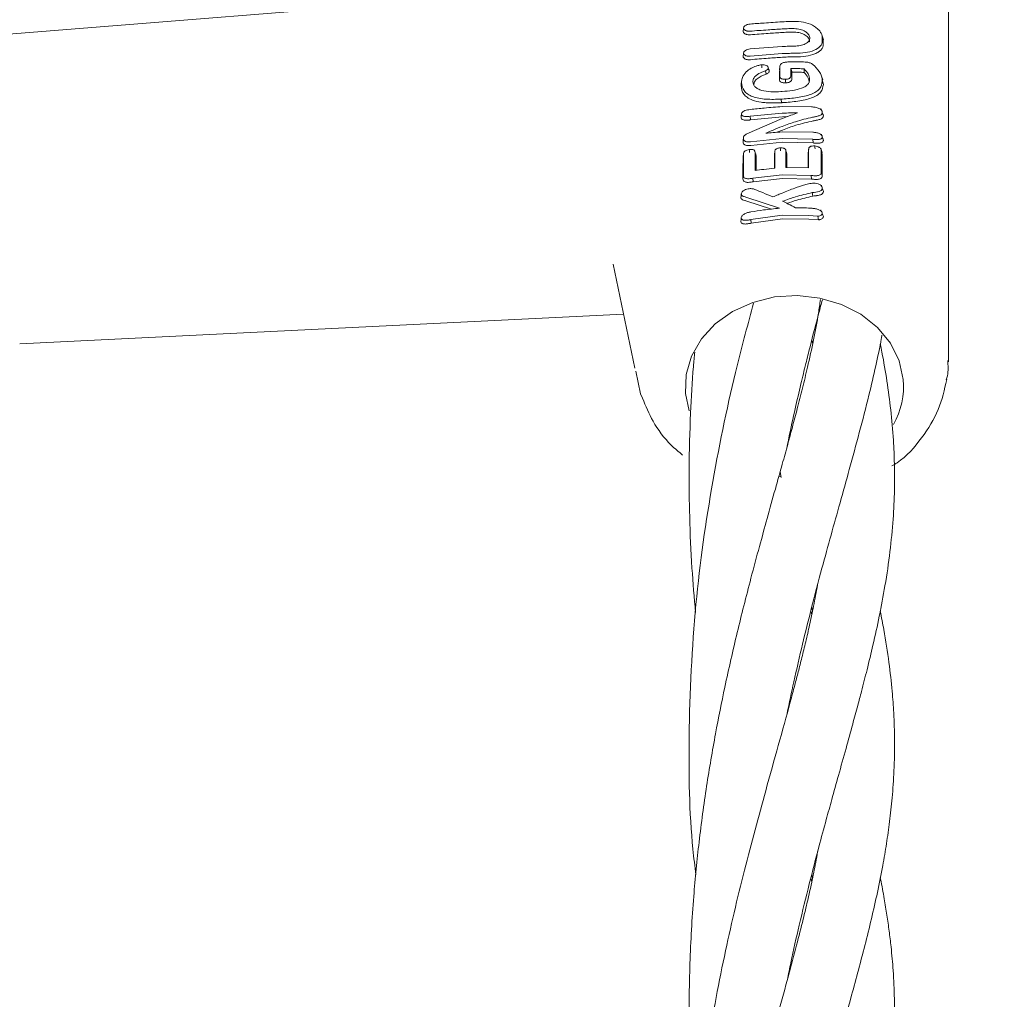
# Model space of a CAD drawing. Units: millimetres. Extents: x 915 to 12521, y 132 to 7553.
# Drawn here: x 5647 to 5723, y 4625 to 4701 of the extents above; entities that cross this region are included whole.
import ezdxf

# ---------------------------------------------------------------- set-up
doc = ezdxf.new("R2010")
doc.units = ezdxf.units.MM
doc.header["$PDSIZE"] = -1
doc.dimstyles.new('ISO-25', dxfattribs={"dimtxt": 100, "dimasz": 100, "dimexe": 1.25, "dimexo": 0.625, "dimgap": 20, "dimtad": 1, "dimdec": 0, "dimtxsty": 'Standard', "dimblk": 'OBLIQUE', "dimcen": 2.5, "dimadec": 0, "dimazin": 0, "dimtfac": 1, "dimtdec": 0, "dimtmove": 0, "dimatfit": 3, "dimfxl": 1, "dimarcsym": 0})

# ---------------------------------------------------------------- blocks, each defined once
blk = doc.blocks.new('_Oblique')
at = {"color": 0, "linetype": 'ByBlock', "lineweight": -2}
blk.add_line((-0.5, -0.5), (0.5, 0.5), dxfattribs=at)
blk = doc.blocks.new('*D9')
at = {"color": 0, "lineweight": -2, "transparency": 16777216}
for p, q in [((4171.33, 5375.731), (12471.999, 5375.731)), ((12470.749, 3329.731), (12470.749, 5375.731)), ((4171.33, 3329.731), (12471.999, 3329.731))]:
    blk.add_line(p, q, dxfattribs=at)
at = {"layer": 'Defpoints', "color": 0, "transparency": 16777216}
for p in [(4170.705, 5375.731), (12470.749, 5375.731), (4170.705, 3329.731)]:
    blk.add_point(p, dxfattribs=at)
at = {"color": 0, "lineweight": -2, "transparency": 16777216, "xscale": 100, "yscale": 100, "zscale": 100}
for p, rotation in [((12470.749, 5375.731), 90), ((12470.749, 3329.731), 270)]:
    blk.add_blockref('_Oblique', p, dxfattribs=dict(at, rotation=rotation))
at = {"color": 0, "transparency": 16777216, "insert": (12400.749, 4352.731), "char_height": 100, "attachment_point": 5, "rotation": 90}
blk.add_mtext('2046', dxfattribs=at)

msp = doc.modelspace()

# ---------------------------------------------------------------- linework, layer by layer
at = {"color": 7, "linetype": 'Continuous', "lineweight": 18}
for p, q in [((5718.863, 4691.965), (5718.863, 4709.362)), ((5695.096, 4704.062), (5644.977, 4700.036)), ((5702.912, 4700.587), (5702.877, 4700.288)), ((5709.12, 4699.661), (5709.002, 4700.037)), ((5709.115, 4699.578), (5709.08, 4699.775)), ((5705.91, 4699.127), (5703.412, 4698.944)), ((5702.909, 4698.637), (5702.872, 4698.323)), ((5703.412, 4698.382), (5705.91, 4698.576)), ((5704.781, 4697.582), (5704.78, 4697.586)), ((5705.729, 4697.574), (5705.698, 4697.312)), ((5706.598, 4697.421), (5706.66, 4697.196)), ((5707.624, 4697.392), (5707.617, 4697.113)), ((5705.725, 4696.804), (5705.699, 4696.577)), ((5706.66, 4697.196), (5706.675, 4697.142)), ((5709.072, 4696.525), (5708.955, 4696.9)), ((5702.717, 4696.07), (5702.752, 4696.241)), ((5702.766, 4696.554), (5702.729, 4696.236)), ((5705.699, 4696.577), (5705.696, 4696.551)), ((5709.122, 4696.173), (5709.03, 4696.539)), ((5705.87, 4694.754), (5705.846, 4695.032)), ((5705.911, 4694.447), (5708.193, 4694.434)), ((5708.965, 4694.18), (5708.925, 4694.315)), ((5703.429, 4693.694), (5705.911, 4693.935)), ((5703.429, 4693.694), (5703.451, 4693.415)), ((5703.451, 4693.415), (5705.933, 4693.657)), ((5705.933, 4693.657), (5706.308, 4693.671)), ((5703.167, 4692.328), (5705.911, 4693.521)), ((5702.909, 4692.133), (5702.865, 4691.758)), ((5705.933, 4692.625), (5705.505, 4692.452)), ((5705.911, 4692.481), (5708.293, 4692.46)), ((5703.454, 4691.708), (5705.911, 4691.969)), ((5703.477, 4691.428), (5705.933, 4691.69)), ((5705.911, 4691.969), (5708.29, 4691.903)), ((5705.933, 4691.69), (5708.314, 4691.618)), ((5708.29, 4691.903), (5708.314, 4691.618)), ((5718.863, 4674.567), (5718.863, 4691.965)), ((5702.894, 4690.745), (5702.864, 4690.485)), ((5702.903, 4690.831), (5702.867, 4690.523)), ((5703.774, 4691), (5703.772, 4691.008)), ((5703.847, 4690.766), (5703.787, 4690.959)), ((5705.334, 4690.943), (5705.304, 4690.69)), ((5705.338, 4690.982), (5705.308, 4690.726)), ((5706.178, 4691.1), (5706.171, 4691.121)), ((5706.203, 4691), (5706.279, 4690.754)), ((5707.978, 4691.173), (5707.939, 4690.841)), ((5709.038, 4690.753), (5708.956, 4691.019)), ((5706.203, 4689.704), (5707.974, 4689.691)), ((5702.891, 4689.099), (5702.86, 4688.836)), ((5703.634, 4688.872), (5705.911, 4689.138)), ((5705.911, 4689.138), (5708.163, 4689.087)), ((5708.163, 4689.087), (5708.187, 4688.803)), ((5709.038, 4689.089), (5708.956, 4689.356)), ((5703.634, 4688.872), (5703.657, 4688.591)), ((5703.657, 4688.591), (5705.933, 4688.859)), ((5705.933, 4688.859), (5708.187, 4688.803)), ((5708.997, 4688.239), (5708.967, 4688.335)), ((5703.093, 4687.399), (5705.706, 4686.529)), ((5708.26, 4687.753), (5708.31, 4687.469)), ((5703.082, 4687.116), (5705.076, 4686.464)), ((5703.478, 4685.652), (5705.91, 4685.992)), ((5705.91, 4685.992), (5707.971, 4685.962)), ((5708.7, 4685.915), (5707.971, 4685.962)), ((5708.956, 4686.295), (5708.92, 4686.419)), ((5703.501, 4685.37), (5703.478, 4685.652)), ((5703.501, 4685.37), (5705.933, 4685.713)), ((5705.933, 4685.713), (5707.995, 4685.679)), ((5708.747, 4685.628), (5707.995, 4685.679)), ((5694.436, 4674.086), (5692.741, 4682.187)), ((5646.534, 4675.972), (5693.556, 4678.293)), ((5708.217, 4676.254), (5708.264, 4676.011)), ((5694.511, 4673.835), (5694.875, 4672.073)), ((5694.879, 4672.066), (5695.035, 4671.729)), ((5698.678, 4670.738), (5698.389, 4672.099)), ((5705.833, 4665.567), (5705.752, 4665.991)), ((5705.842, 4665.612), (5705.666, 4665.631)), ((5708.218, 4655.459), (5708.281, 4655.154)), ((5708.218, 4654.862), (5708.142, 4655.161)), ((5708.211, 4634.618), (5708.274, 4634.318)), ((5708.22, 4634.05), (5708.142, 4634.354))]:
    msp.add_line(p, q, dxfattribs=at)
at = {"color": 7, "linetype": 'Continuous', "lineweight": 18, "flags": 128}
for points in [[(5709.033, 4699.563), (5709.033, 4699.721), (5709.033, 4699.845)], [(5709.116, 4699.295), (5709.116, 4699.454), (5709.115, 4699.578)], [(5704.308, 4697.701), (5704.32, 4697.591), (5704.332, 4697.481)], [(5704.829, 4697.474), (5704.867, 4697.351), (5704.905, 4697.228)], [(5705.725, 4696.804), (5705.725, 4697.194), (5705.725, 4697.5)], [(5706.598, 4696.922), (5706.598, 4697.201), (5706.598, 4697.421)], [(5704.607, 4697.246), (5704.633, 4697.11), (5704.659, 4696.975)], [(5705.696, 4696.551), (5705.696, 4696.941), (5705.696, 4697.247)], [(5706.675, 4696.672), (5706.675, 4696.935), (5706.675, 4697.142)], [(5702.747, 4696.326), (5702.73, 4696.183), (5702.717, 4696.07)], [(5703.635, 4696.385), (5703.677, 4696.248), (5703.71, 4696.141)], [(5706.165, 4696.575), (5706.177, 4696.436), (5706.188, 4696.297)], [(5709.04, 4696.441), (5709.086, 4696.291), (5709.122, 4696.173)], [(5702.742, 4693.867), (5702.727, 4693.737), (5702.712, 4693.608)], [(5702.896, 4691.934), (5702.896, 4691.982), (5702.897, 4692.02)], [(5709.1, 4691.909), (5709.039, 4692.105), (5708.978, 4692.302)], [(5702.866, 4691.674), (5702.866, 4691.723), (5702.866, 4691.761)], [(5705.765, 4691.237), (5705.776, 4691.127), (5705.788, 4691.017)], [(5708.449, 4691.383), (5708.461, 4691.27), (5708.473, 4691.158)], [(5703.353, 4691.107), (5703.365, 4690.997), (5703.376, 4690.886)], [(5703.802, 4690.885), (5703.804, 4690.097), (5703.805, 4689.477)], [(5703.802, 4690.885), (5703.844, 4690.749), (5703.877, 4690.643)], [(5703.877, 4690.643), (5703.879, 4689.87), (5703.88, 4689.486)], [(5705.304, 4689.644), (5705.304, 4690.132), (5705.304, 4690.69)], [(5705.334, 4689.647), (5705.334, 4690.373), (5705.334, 4690.943)], [(5706.246, 4690.878), (5706.209, 4691), (5706.197, 4691.038)], [(5706.203, 4691), (5706.203, 4690.275), (5706.203, 4689.704)], [(5706.279, 4690.754), (5706.279, 4690.044), (5706.279, 4689.704)], [(5707.974, 4691.128), (5707.958, 4690.989), (5707.945, 4690.88)], [(5707.945, 4689.691), (5707.945, 4690.26), (5707.945, 4690.88)], [(5707.974, 4689.691), (5707.974, 4690.496), (5707.974, 4691.128)], [(5709.023, 4690.847), (5708.968, 4691.024), (5708.913, 4691.201)], [(5708.956, 4691.019), (5708.956, 4690.088), (5708.956, 4689.356)], [(5709.038, 4690.753), (5709.038, 4689.821), (5709.038, 4689.089)], [(5702.728, 4687.641), (5702.713, 4687.508), (5702.697, 4687.376)], [(5709.039, 4688.105), (5709.08, 4687.972), (5709.122, 4687.838)], [(5708.7, 4685.915), (5708.726, 4685.759), (5708.747, 4685.628)], [(5702.723, 4685.781), (5702.708, 4685.646), (5702.692, 4685.512)], [(5698.389, 4672.099), (5698.437, 4673.58), (5698.853, 4675.021), (5699.62, 4676.358), (5700.703, 4677.532), (5702.055, 4678.494), (5703.618, 4679.199), (5705.322, 4679.619), (5707.094, 4679.734), (5708.855, 4679.539), (5710.53, 4679.043), (5712.044, 4678.268), (5713.332, 4677.247), (5714.337, 4676.025), (5715.015, 4674.655), (5715.338, 4673.198)]]:
    msp.add_lwpolyline(points, dxfattribs=at)
at = {"color": 7, "linetype": 'Continuous', "lineweight": 18}
msp.add_arc((5709.257, 4672.664), 6.104, 330.73112, 5.01701, dxfattribs=at)
for points, knots in [([(5703.411, 4700.327), (5703.374, 4700.325), (5703.3, 4700.322), (5703.197, 4700.335), (5703.107, 4700.358), (5703.011, 4700.401), (5702.931, 4700.471), (5702.901, 4700.565), (5702.925, 4700.648), (5702.979, 4700.719), (5703.051, 4700.777), (5703.141, 4700.823), (5703.259, 4700.865), (5703.352, 4700.877), (5703.411, 4700.884)], [0, 0, 0, 0, 0.071695, 0.14084, 0.207426, 0.271445, 0.391213, 0.500754, 0.600513, 0.669386, 0.750763, 0.822965, 0.888641, 1, 1, 1, 1]), ([(5705.91, 4701.054), (5705.443, 4701.023), (5704.61, 4700.969), (5703.777, 4700.91), (5703.411, 4700.884)], [0, 0, 0, 0, 0.559966, 1, 1, 1, 1]), ([(5703.411, 4700.327), (5703.877, 4700.362), (5704.71, 4700.425), (5705.543, 4700.479), (5705.91, 4700.503)], [0, 0, 0, 0, 0.560049, 1, 1, 1, 1]), ([(5705.91, 4701.054), (5706.112, 4701.065), (5706.472, 4701.085), (5706.833, 4701.087), (5706.992, 4701.088)], [0, 0, 0, 0, 0.559983, 1, 1, 1, 1]), ([(5705.91, 4700.503), (5706.085, 4700.512), (5706.397, 4700.529), (5706.709, 4700.529), (5706.847, 4700.529)], [0, 0, 0, 0, 0.559983, 1, 1, 1, 1]), ([(5706.847, 4700.529), (5707.009, 4700.516), (5707.332, 4700.49), (5707.679, 4700.333), (5707.885, 4700.176), (5708.026, 4700.007), (5708.095, 4699.789), (5708.024, 4699.585), (5707.88, 4699.437), (5707.676, 4699.309), (5707.332, 4699.189), (5707.009, 4699.17), (5706.847, 4699.16)], [0, 0, 0, 0, 0.126133, 0.251432, 0.321182, 0.385863, 0.500057, 0.618141, 0.681873, 0.748726, 0.873908, 1, 1, 1, 1]), ([(5709.033, 4699.845), (5709.025, 4699.917), (5709.01, 4700.065), (5708.888, 4700.286), (5708.695, 4700.504), (5708.353, 4700.764), (5707.78, 4701.026), (5707.255, 4701.067), (5706.992, 4701.088)], [0, 0, 0, 0, 0.121979, 0.250567, 0.367404, 0.501233, 0.750896, 1, 1, 1, 1]), ([(5703.434, 4700.048), (5703.393, 4700.046), (5703.311, 4700.043), (5703.197, 4700.057), (5703.097, 4700.083), (5702.99, 4700.13), (5702.907, 4700.207), (5702.871, 4700.286), (5702.884, 4700.328), (5702.886, 4700.335)], [0, 0, 0, 0, 0.1381369, 0.2712522, 0.399327, 0.522344, 0.7521168, 0.9617422, 1, 1, 1, 1]), ([(5703.434, 4700.048), (5703.901, 4700.083), (5704.733, 4700.146), (5705.566, 4700.2), (5705.933, 4700.224)], [0, 0, 0, 0, 0.560047, 1, 1, 1, 1]), ([(5705.933, 4700.224), (5706.108, 4700.233), (5706.42, 4700.25), (5706.733, 4700.25), (5706.87, 4700.25)], [0, 0, 0, 0, 0.559985, 1, 1, 1, 1]), ([(5706.87, 4700.25), (5707.025, 4700.237), (5707.333, 4700.211), (5707.661, 4700.065), (5707.858, 4699.915), (5707.992, 4699.755), (5708.065, 4699.608), (5708.031, 4699.519), (5708.025, 4699.506)], [0, 0, 0, 0, 0.241149, 0.481466, 0.610034, 0.732789, 0.96083, 1, 1, 1, 1]), ([(5703.412, 4698.382), (5703.372, 4698.38), (5703.293, 4698.376), (5703.183, 4698.389), (5703.091, 4698.414), (5702.998, 4698.458), (5702.925, 4698.526), (5702.898, 4698.621), (5702.925, 4698.707), (5702.985, 4698.779), (5703.071, 4698.847), (5703.215, 4698.915), (5703.347, 4698.934), (5703.412, 4698.944)], [0, 0, 0, 0, 0.077285, 0.150462, 0.219504, 0.28439, 0.401122, 0.501218, 0.614668, 0.680394, 0.751934, 0.876081, 1, 1, 1, 1]), ([(5705.91, 4699.127), (5706.085, 4699.136), (5706.397, 4699.154), (5706.709, 4699.158), (5706.847, 4699.16)], [0, 0, 0, 0, 0.55998, 1, 1, 1, 1]), ([(5709.033, 4699.563), (5709.025, 4699.491), (5709.009, 4699.342), (5708.837, 4699.079), (5708.436, 4698.817), (5707.731, 4698.628), (5707.185, 4698.61), (5706.912, 4698.601)], [0, 0, 0, 0, 0.122104, 0.250857, 0.500569, 0.750543, 1, 1, 1, 1]), ([(5709.116, 4699.295), (5709.107, 4699.221), (5709.091, 4699.068), (5708.959, 4698.87), (5708.751, 4698.694), (5708.385, 4698.507), (5707.773, 4698.346), (5707.214, 4698.329), (5706.935, 4698.321)], [0, 0, 0, 0, 0.122438, 0.251981, 0.368647, 0.503108, 0.752185, 1, 1, 1, 1]), ([(5703.436, 4698.103), (5703.389, 4698.101), (5703.303, 4698.096), (5703.167, 4698.113), (5703.054, 4698.147), (5702.968, 4698.197), (5702.902, 4698.263), (5702.864, 4698.329), (5702.882, 4698.377), (5702.885, 4698.384)], [0, 0, 0, 0, 0.152849, 0.283679, 0.4782, 0.601414, 0.723312, 0.961901, 1, 1, 1, 1]), ([(5703.436, 4698.103), (5703.901, 4698.144), (5704.733, 4698.218), (5705.566, 4698.273), (5705.933, 4698.297)], [0, 0, 0, 0, 0.560089, 1, 1, 1, 1]), ([(5705.91, 4698.576), (5706.097, 4698.585), (5706.431, 4698.603), (5706.765, 4698.601), (5706.912, 4698.601)], [0, 0, 0, 0, 0.559978, 1, 1, 1, 1]), ([(5705.933, 4698.297), (5706.12, 4698.307), (5706.453, 4698.324), (5706.788, 4698.322), (5706.935, 4698.321)], [0, 0, 0, 0, 0.55998, 1, 1, 1, 1]), ([(5702.747, 4696.326), (5702.76, 4696.461), (5702.788, 4696.741), (5703.056, 4697.132), (5703.451, 4697.426), (5703.825, 4697.592), (5704.107, 4697.677), (5704.257, 4697.695), (5704.308, 4697.701)], [0, 0, 0, 0, 0.240211, 0.499666, 0.696265, 0.846834, 0.947602, 1, 1, 1, 1]), ([(5704.308, 4697.701), (5704.377, 4697.703), (5704.51, 4697.708), (5704.678, 4697.659), (5704.806, 4697.582), (5704.821, 4697.51), (5704.829, 4697.474)], [0, 0, 0, 0, 0.2573995, 0.5052919, 0.7528469, 1, 1, 1, 1]), ([(5704.607, 4697.246), (5704.667, 4697.278), (5704.756, 4697.326), (5704.819, 4697.41), (5704.825, 4697.453), (5704.829, 4697.474)], [0, 0, 0, 0, 0.5035969, 0.7477823, 1, 1, 1, 1]), ([(5705.725, 4697.5), (5705.729, 4697.56), (5705.734, 4697.649), (5705.796, 4697.769), (5705.873, 4697.814), (5705.91, 4697.836)], [0, 0, 0, 0, 0.511778, 0.756511, 1, 1, 1, 1]), ([(5706.423, 4697.932), (5706.332, 4697.927), (5706.194, 4697.92), (5706.019, 4697.883), (5705.946, 4697.851), (5705.91, 4697.836)], [0, 0, 0, 0, 0.508083, 0.765913, 1, 1, 1, 1]), ([(5706.423, 4697.932), (5706.64, 4697.937), (5707.028, 4697.946), (5707.416, 4697.934), (5707.587, 4697.929)], [0, 0, 0, 0, 0.559984, 1, 1, 1, 1]), ([(5706.598, 4697.421), (5706.79, 4697.421), (5707.132, 4697.421), (5707.474, 4697.401), (5707.624, 4697.392)], [0, 0, 0, 0, 0.559987, 1, 1, 1, 1]), ([(5708.439, 4697.616), (5708.389, 4697.661), (5708.29, 4697.749), (5708.091, 4697.863), (5707.84, 4697.916), (5707.671, 4697.925), (5707.587, 4697.929)], [0, 0, 0, 0, 0.2594, 0.505165, 0.752325, 1, 1, 1, 1]), ([(5707.624, 4697.392), (5707.744, 4697.26), (5707.985, 4696.995), (5708.029, 4696.709), (5708.051, 4696.566)], [0, 0, 0, 0, 0.498819, 1, 1, 1, 1]), ([(5709.04, 4696.441), (5709.014, 4696.64), (5708.964, 4697.041), (5708.614, 4697.424), (5708.439, 4697.616)], [0, 0, 0, 0, 0.499404, 1, 1, 1, 1]), ([(5704.607, 4697.246), (5704.518, 4697.209), (5704.263, 4697.102), (5703.89, 4696.918), (5703.655, 4696.64), (5703.642, 4696.469), (5703.635, 4696.385)], [0, 0, 0, 0, 0.174007, 0.497273, 0.753063, 1, 1, 1, 1]), ([(5704.659, 4696.975), (5704.401, 4696.871), (5704.015, 4696.715), (5703.73, 4696.39), (5703.717, 4696.224), (5703.71, 4696.141)], [0, 0, 0, 0, 0.498797, 0.746757, 1, 1, 1, 1]), ([(5704.659, 4696.975), (5704.726, 4697.011), (5704.826, 4697.065), (5704.894, 4697.158), (5704.901, 4697.205), (5704.905, 4697.228)], [0, 0, 0, 0, 0.508234, 0.754947, 1, 1, 1, 1]), ([(5704.846, 4697.352), (5704.851, 4697.349), (5704.878, 4697.332), (5704.897, 4697.288), (5704.902, 4697.248), (5704.905, 4697.228)], [0, 0, 0, 0, 0.0996555, 0.5472333, 1, 1, 1, 1]), ([(5705.725, 4696.804), (5705.727, 4696.783), (5705.73, 4696.741), (5705.763, 4696.683), (5705.823, 4696.635), (5705.881, 4696.613), (5705.911, 4696.602)], [0, 0, 0, 0, 0.262722, 0.504801, 0.750786, 1, 1, 1, 1]), ([(5706.165, 4696.575), (5706.121, 4696.575), (5706.03, 4696.573), (5705.951, 4696.592), (5705.911, 4696.602)], [0, 0, 0, 0, 0.489342, 1, 1, 1, 1]), ([(5706.598, 4696.922), (5706.595, 4696.878), (5706.589, 4696.799), (5706.542, 4696.704), (5706.469, 4696.642), (5706.378, 4696.601), (5706.267, 4696.582), (5706.195, 4696.577), (5706.166, 4696.576)], [0, 0, 0, 0, 0.28125, 0.503574, 0.607355, 0.74445, 0.897026, 1, 1, 1, 1]), ([(5706.675, 4696.672), (5706.672, 4696.63), (5706.666, 4696.545), (5706.615, 4696.439), (5706.523, 4696.367), (5706.424, 4696.327), (5706.309, 4696.304), (5706.229, 4696.299), (5706.188, 4696.297)], [0, 0, 0, 0, 0.247678, 0.491681, 0.619371, 0.743166, 0.870877, 1, 1, 1, 1]), ([(5706.675, 4697.142), (5706.851, 4697.141), (5707.165, 4697.14), (5707.479, 4697.121), (5707.617, 4697.113)], [0, 0, 0, 0, 0.5599903, 1, 1, 1, 1]), ([(5707.617, 4697.113), (5707.731, 4696.985), (5707.96, 4696.729), (5708.001, 4696.454), (5708.022, 4696.317)], [0, 0, 0, 0, 0.5008861, 1, 1, 1, 1]), ([(5702.717, 4696.07), (5702.75, 4695.846), (5702.798, 4695.519), (5703.174, 4695.159), (5703.617, 4694.926), (5704.158, 4694.799), (5704.918, 4694.72), (5705.464, 4694.739), (5705.87, 4694.754)], [0, 0, 0, 0, 0.24811, 0.36321, 0.499477, 0.662972, 0.750308, 1, 1, 1, 1]), ([(5702.747, 4696.326), (5702.779, 4696.107), (5702.828, 4695.775), (5703.204, 4695.424), (5703.598, 4695.222), (5704.094, 4695.09), (5704.838, 4694.996), (5705.446, 4695.018), (5705.846, 4695.032)], [0, 0, 0, 0, 0.2477517, 0.3743776, 0.4978021, 0.6187447, 0.7485494, 1, 1, 1, 1]), ([(5705.816, 4695.621), (5705.555, 4695.611), (5705.035, 4695.591), (5704.413, 4695.672), (5704.013, 4695.821), (5703.791, 4695.978), (5703.655, 4696.169), (5703.642, 4696.313), (5703.635, 4696.385)], [0, 0, 0, 0, 0.250414, 0.501088, 0.627645, 0.750756, 0.874734, 1, 1, 1, 1]), ([(5705.696, 4696.551), (5705.698, 4696.526), (5705.702, 4696.478), (5705.745, 4696.411), (5705.821, 4696.354), (5705.895, 4696.33), (5705.933, 4696.319)], [0, 0, 0, 0, 0.249429, 0.495151, 0.7456, 1, 1, 1, 1]), ([(5705.911, 4695.628), (5706.174, 4695.65), (5706.699, 4695.693), (5707.276, 4695.816), (5707.672, 4695.981), (5707.896, 4696.139), (5708.032, 4696.355), (5708.044, 4696.493), (5708.051, 4696.566)], [0, 0, 0, 0, 0.2553642, 0.5075537, 0.587781, 0.7550974, 0.8719352, 1, 1, 1, 1]), ([(5709.04, 4696.441), (5709.003, 4696.231), (5708.949, 4695.916), (5708.557, 4695.591), (5708.155, 4695.395), (5707.656, 4695.252), (5706.913, 4695.116), (5706.312, 4695.069), (5705.911, 4695.037)], [0, 0, 0, 0, 0.2452717, 0.3689573, 0.49376, 0.6195982, 0.7461532, 1, 1, 1, 1]), ([(5706.188, 4696.297), (5706.143, 4696.296), (5706.054, 4696.294), (5705.973, 4696.31), (5705.933, 4696.319)], [0, 0, 0, 0, 0.504773, 1, 1, 1, 1]), ([(5709.122, 4696.173), (5709.085, 4695.959), (5709.028, 4695.637), (5708.624, 4695.31), (5708.213, 4695.114), (5707.704, 4694.972), (5706.95, 4694.838), (5706.34, 4694.79), (5705.933, 4694.758)], [0, 0, 0, 0, 0.246292, 0.370553, 0.495819, 0.621043, 0.747381, 1, 1, 1, 1]), ([(5705.816, 4695.621), (5705.833, 4695.622), (5705.865, 4695.624), (5705.897, 4695.627), (5705.911, 4695.628)], [0, 0, 0, 0, 0.556453, 1, 1, 1, 1]), ([(5705.911, 4694.447), (5705.446, 4694.415), (5704.616, 4694.357), (5703.791, 4694.267), (5703.428, 4694.227)], [0, 0, 0, 0, 0.559835, 1, 1, 1, 1]), ([(5705.911, 4695.037), (5705.899, 4695.036), (5705.877, 4695.035), (5705.856, 4695.033), (5705.846, 4695.032)], [0, 0, 0, 0, 0.561812, 1, 1, 1, 1]), ([(5705.933, 4694.758), (5705.921, 4694.758), (5705.9, 4694.756), (5705.879, 4694.755), (5705.87, 4694.754)], [0, 0, 0, 0, 0.561906, 1, 1, 1, 1]), ([(5709.04, 4694.003), (5709.037, 4694.031), (5709.033, 4694.086), (5708.983, 4694.171), (5708.895, 4694.25), (5708.734, 4694.336), (5708.49, 4694.405), (5708.292, 4694.424), (5708.193, 4694.434)], [0, 0, 0, 0, 0.1241491, 0.2475606, 0.370492, 0.4975546, 0.7470958, 1, 1, 1, 1]), ([(5702.712, 4693.608), (5702.715, 4693.584), (5702.72, 4693.535), (5702.771, 4693.476), (5702.852, 4693.43), (5702.931, 4693.408), (5703.047, 4693.391), (5703.183, 4693.387), (5703.329, 4693.401), (5703.413, 4693.41), (5703.441, 4693.413), (5703.451, 4693.415)], [0, 0, 0, 0, 0.127202, 0.254397, 0.369045, 0.507027, 0.537835, 0.753685, 0.916552, 0.970116, 1, 1, 1, 1]), ([(5702.742, 4693.867), (5702.748, 4693.901), (5702.758, 4693.97), (5702.864, 4694.069), (5703.084, 4694.177), (5703.286, 4694.207), (5703.428, 4694.227)], [0, 0, 0, 0, 0.1885182, 0.3727374, 0.5584046, 1, 1, 1, 1]), ([(5702.742, 4693.866), (5702.745, 4693.844), (5702.75, 4693.801), (5702.796, 4693.746), (5702.87, 4693.705), (5702.998, 4693.673), (5703.191, 4693.667), (5703.348, 4693.685), (5703.429, 4693.694)], [0, 0, 0, 0, 0.125966, 0.24864, 0.368527, 0.495531, 0.742805, 1, 1, 1, 1]), ([(5705.911, 4693.935), (5706.134, 4693.946), (5706.534, 4693.966), (5706.934, 4693.958), (5707.11, 4693.955)], [0, 0, 0, 0, 0.559963, 1, 1, 1, 1]), ([(5705.911, 4693.521), (5706.135, 4693.608), (5706.536, 4693.764), (5706.934, 4693.897), (5707.11, 4693.955)], [0, 0, 0, 0, 0.5599837, 1, 1, 1, 1]), ([(5708.275, 4693.622), (5707.831, 4693.517), (5707.037, 4693.33), (5706.255, 4693.038), (5705.911, 4692.909)], [0, 0, 0, 0, 0.560023, 1, 1, 1, 1]), ([(5709.04, 4694.003), (5709.03, 4693.947), (5709.016, 4693.866), (5708.902, 4693.786), (5708.756, 4693.726), (5708.591, 4693.686), (5708.416, 4693.652), (5708.33, 4693.633), (5708.275, 4693.622)], [0, 0, 0, 0, 0.251164, 0.360962, 0.505102, 0.755628, 0.845429, 1, 1, 1, 1]), ([(5709.123, 4693.736), (5709.112, 4693.676), (5709.096, 4693.588), (5708.974, 4693.504), (5708.822, 4693.442), (5708.669, 4693.406), (5708.534, 4693.38), (5708.446, 4693.363), (5708.373, 4693.348), (5708.328, 4693.338)], [0, 0, 0, 0, 0.255447, 0.3758677, 0.5136002, 0.7622074, 0.8013823, 0.8789353, 1, 1, 1, 1]), ([(5709.122, 4693.736), (5709.119, 4693.765), (5709.113, 4693.825), (5709.079, 4693.894), (5709.042, 4693.928), (5709.037, 4693.933)], [0, 0, 0, 0, 0.453518, 0.916338, 1, 1, 1, 1]), ([(5709.04, 4694.003), (5709.054, 4693.959), (5709.081, 4693.87), (5709.109, 4693.78), (5709.122, 4693.736)], [0, 0, 0, 0, 0.5, 1, 1, 1, 1]), ([(5705.911, 4692.909), (5705.673, 4692.814), (5705.25, 4692.644), (5704.829, 4692.461), (5704.643, 4692.38)], [0, 0, 0, 0, 0.560203, 1, 1, 1, 1]), ([(5708.328, 4693.338), (5707.878, 4693.235), (5707.074, 4693.051), (5706.282, 4692.755), (5705.933, 4692.625)], [0, 0, 0, 0, 0.559965, 1, 1, 1, 1]), ([(5702.897, 4692.02), (5702.9, 4692.047), (5702.907, 4692.103), (5702.963, 4692.184), (5703.048, 4692.264), (5703.125, 4692.305), (5703.167, 4692.328)], [0, 0, 0, 0, 0.244352, 0.505386, 0.728301, 1, 1, 1, 1]), ([(5705.911, 4692.481), (5705.674, 4692.465), (5705.251, 4692.437), (5704.829, 4692.397), (5704.643, 4692.38)], [0, 0, 0, 0, 0.559838, 1, 1, 1, 1]), ([(5709.04, 4692.088), (5709.037, 4692.065), (5709.032, 4692.019), (5708.98, 4691.963), (5708.898, 4691.92), (5708.759, 4691.884), (5708.625, 4691.88), (5708.499, 4691.884), (5708.414, 4691.89), (5708.333, 4691.898), (5708.29, 4691.903)], [0, 0, 0, 0, 0.123649, 0.248531, 0.363411, 0.498235, 0.747813, 0.762769, 0.872265, 1, 1, 1, 1]), ([(5709.04, 4692.089), (5709.037, 4692.113), (5709.031, 4692.161), (5708.977, 4692.233), (5708.894, 4692.299), (5708.755, 4692.372), (5708.548, 4692.434), (5708.378, 4692.451), (5708.293, 4692.46)], [0, 0, 0, 0, 0.124441, 0.249459, 0.37136, 0.499438, 0.748527, 1, 1, 1, 1]), ([(5709.04, 4692.088), (5709.054, 4692.044), (5709.081, 4691.955), (5709.109, 4691.866), (5709.122, 4691.821)], [0, 0, 0, 0, 0.499999, 1, 1, 1, 1]), ([(5702.866, 4691.674), (5702.875, 4691.631), (5702.888, 4691.565), (5702.968, 4691.497), (5703.073, 4691.443), (5703.245, 4691.406), (5703.4, 4691.421), (5703.477, 4691.428)], [0, 0, 0, 0, 0.245946, 0.376107, 0.510581, 0.757684, 1, 1, 1, 1]), ([(5702.896, 4691.934), (5702.904, 4691.895), (5702.916, 4691.835), (5702.988, 4691.773), (5703.069, 4691.73), (5703.176, 4691.704), (5703.309, 4691.693), (5703.402, 4691.703), (5703.454, 4691.708)], [0, 0, 0, 0, 0.242342, 0.372427, 0.507986, 0.679632, 0.821517, 1, 1, 1, 1]), ([(5705.334, 4690.943), (5705.337, 4690.98), (5705.342, 4691.033), (5705.387, 4691.1), (5705.443, 4691.149), (5705.523, 4691.189), (5705.635, 4691.224), (5705.716, 4691.232), (5705.765, 4691.237)], [0, 0, 0, 0, 0.268901, 0.388731, 0.503838, 0.665715, 0.801692, 1, 1, 1, 1]), ([(5705.911, 4691.236), (5705.888, 4691.237), (5705.84, 4691.24), (5705.791, 4691.238), (5705.765, 4691.237)], [0, 0, 0, 0, 0.476126, 1, 1, 1, 1]), ([(5706.203, 4691), (5706.201, 4691.028), (5706.197, 4691.082), (5706.156, 4691.146), (5706.099, 4691.185), (5706.026, 4691.218), (5705.957, 4691.229), (5705.911, 4691.236)], [0, 0, 0, 0, 0.258773, 0.502919, 0.624195, 0.747454, 1, 1, 1, 1]), ([(5708.449, 4691.383), (5708.379, 4691.385), (5708.274, 4691.39), (5708.154, 4691.361), (5708.081, 4691.329), (5708.027, 4691.286), (5707.981, 4691.22), (5707.977, 4691.165), (5707.974, 4691.128)], [0, 0, 0, 0, 0.2589628, 0.3858579, 0.5102498, 0.6309417, 0.7538787, 1, 1, 1, 1]), ([(5709.123, 4691.821), (5709.12, 4691.796), (5709.114, 4691.745), (5709.056, 4691.682), (5708.965, 4691.635), (5708.812, 4691.597), (5708.587, 4691.59), (5708.405, 4691.609), (5708.314, 4691.618)], [0, 0, 0, 0, 0.123558, 0.252281, 0.379216, 0.506144, 0.755498, 1, 1, 1, 1]), ([(5708.956, 4691.019), (5708.952, 4691.059), (5708.946, 4691.118), (5708.894, 4691.198), (5708.835, 4691.254), (5708.756, 4691.303), (5708.629, 4691.357), (5708.521, 4691.372), (5708.449, 4691.383)], [0, 0, 0, 0, 0.246792, 0.374427, 0.493876, 0.618786, 0.746129, 1, 1, 1, 1]), ([(5702.86, 4688.836), (5702.861, 4689.144), (5702.862, 4689.694), (5702.863, 4690.243), (5702.864, 4690.485)], [0, 0, 0, 0, 0.56, 1, 1, 1, 1]), ([(5702.891, 4689.099), (5702.891, 4689.407), (5702.892, 4689.956), (5702.894, 4690.504), (5702.894, 4690.745)], [0, 0, 0, 0, 0.56, 1, 1, 1, 1]), ([(5702.894, 4690.745), (5702.897, 4690.783), (5702.901, 4690.84), (5702.947, 4690.918), (5702.998, 4690.97), (5703.071, 4691.02), (5703.184, 4691.075), (5703.287, 4691.095), (5703.353, 4691.107)], [0, 0, 0, 0, 0.2536673, 0.3734654, 0.503072, 0.6079333, 0.7497453, 1, 1, 1, 1]), ([(5703.353, 4691.107), (5703.425, 4691.113), (5703.528, 4691.123), (5703.638, 4691.1), (5703.702, 4691.075), (5703.751, 4691.039), (5703.794, 4690.976), (5703.799, 4690.922), (5703.802, 4690.885)], [0, 0, 0, 0, 0.278346, 0.395641, 0.499385, 0.619972, 0.745462, 1, 1, 1, 1]), ([(5703.842, 4690.771), (5703.846, 4690.767), (5703.875, 4690.729), (5703.876, 4690.683), (5703.877, 4690.643)], [0, 0, 0, 0, 0.1187684, 1, 1, 1, 1]), ([(5706.279, 4690.754), (5706.279, 4690.787), (5706.279, 4690.831), (5706.248, 4690.869), (5706.24, 4690.878)], [0, 0, 0, 0, 0.765509, 1, 1, 1, 1]), ([(5702.891, 4689.099), (5702.896, 4689.046), (5702.904, 4688.965), (5702.986, 4688.882), (5703.083, 4688.843), (5703.209, 4688.828), (5703.393, 4688.834), (5703.539, 4688.857), (5703.634, 4688.872)], [0, 0, 0, 0, 0.250908, 0.375106, 0.498896, 0.614225, 0.747651, 1, 1, 1, 1]), ([(5705.334, 4689.647), (5705.048, 4689.621), (5704.536, 4689.574), (5704.029, 4689.507), (5703.805, 4689.477)], [0, 0, 0, 0, 0.559899, 1, 1, 1, 1]), ([(5708.956, 4689.356), (5708.95, 4689.302), (5708.941, 4689.221), (5708.854, 4689.134), (5708.748, 4689.086), (5708.625, 4689.069), (5708.529, 4689.065), (5708.382, 4689.066), (5708.263, 4689.077), (5708.163, 4689.087)], [0, 0, 0, 0, 0.244658, 0.36698, 0.495947, 0.622905, 0.703971, 0.749545, 1, 1, 1, 1]), ([(5709.038, 4689.089), (5709.032, 4689.031), (5709.021, 4688.943), (5708.923, 4688.849), (5708.808, 4688.802), (5708.662, 4688.78), (5708.455, 4688.777), (5708.292, 4688.793), (5708.187, 4688.803)], [0, 0, 0, 0, 0.243538, 0.37663, 0.501299, 0.620752, 0.756045, 1, 1, 1, 1]), ([(5702.86, 4688.836), (5702.866, 4688.779), (5702.875, 4688.693), (5702.966, 4688.604), (5703.065, 4688.563), (5703.2, 4688.545), (5703.394, 4688.549), (5703.558, 4688.575), (5703.657, 4688.591)], [0, 0, 0, 0, 0.250014, 0.373681, 0.504942, 0.59676, 0.755297, 1, 1, 1, 1]), ([(5705.91, 4687.719), (5706.24, 4687.851), (5706.828, 4688.086), (5707.412, 4688.272), (5707.669, 4688.354)], [0, 0, 0, 0, 0.559984, 1, 1, 1, 1]), ([(5708.495, 4688.48), (5708.344, 4688.478), (5708.047, 4688.473), (5707.794, 4688.393), (5707.669, 4688.354)], [0, 0, 0, 0, 0.504744, 1, 1, 1, 1]), ([(5709.039, 4688.106), (5709.034, 4688.146), (5709.026, 4688.207), (5708.962, 4688.289), (5708.871, 4688.364), (5708.716, 4688.445), (5708.569, 4688.468), (5708.495, 4688.48)], [0, 0, 0, 0, 0.24679, 0.370336, 0.495762, 0.745601, 1, 1, 1, 1]), ([(5702.728, 4687.641), (5702.735, 4687.684), (5702.745, 4687.747), (5702.812, 4687.835), (5702.904, 4687.914), (5703.056, 4688.003), (5703.197, 4688.035), (5703.268, 4688.051)], [0, 0, 0, 0, 0.253604, 0.374762, 0.502877, 0.750313, 1, 1, 1, 1]), ([(5702.728, 4687.641), (5702.732, 4687.607), (5702.738, 4687.557), (5702.788, 4687.505), (5702.897, 4687.453), (5703.006, 4687.423), (5703.093, 4687.399)], [0, 0, 0, 0, 0.255936, 0.383051, 0.50975, 1, 1, 1, 1]), ([(5703.268, 4688.051), (5703.366, 4688.058), (5703.562, 4688.074), (5703.71, 4688.022), (5703.784, 4687.996)], [0, 0, 0, 0, 0.498521, 1, 1, 1, 1]), ([(5705.191, 4687.41), (5704.927, 4687.525), (5704.455, 4687.729), (5703.989, 4687.914), (5703.784, 4687.996)], [0, 0, 0, 0, 0.559454, 1, 1, 1, 1]), ([(5705.191, 4687.41), (5705.325, 4687.469), (5705.565, 4687.575), (5705.805, 4687.675), (5705.91, 4687.719)], [0, 0, 0, 0, 0.559809, 1, 1, 1, 1]), ([(5708.26, 4687.753), (5707.825, 4687.653), (5707.048, 4687.475), (5706.282, 4687.195), (5705.945, 4687.072)], [0, 0, 0, 0, 0.560016, 1, 1, 1, 1]), ([(5708.31, 4687.469), (5707.887, 4687.377), (5707.212, 4687.229), (5706.546, 4686.992), (5706.299, 4686.904)], [0, 0, 0, 0, 0.628091, 1, 1, 1, 1]), ([(5709.039, 4688.105), (5709.036, 4688.075), (5709.031, 4688.02), (5708.985, 4687.95), (5708.905, 4687.892), (5708.681, 4687.809), (5708.443, 4687.777), (5708.26, 4687.753)], [0, 0, 0, 0, 0.135982, 0.251302, 0.358083, 0.506187, 1, 1, 1, 1]), ([(5709.122, 4687.838), (5709.112, 4687.779), (5709.098, 4687.693), (5708.975, 4687.61), (5708.821, 4687.551), (5708.677, 4687.527), (5708.583, 4687.512), (5708.576, 4687.511), (5708.553, 4687.508), (5708.463, 4687.494), (5708.378, 4687.481), (5708.31, 4687.469)], [0, 0, 0, 0, 0.253671, 0.373891, 0.512356, 0.758494, 0.759024, 0.763333, 0.775414, 0.821306, 1, 1, 1, 1]), ([(5709.122, 4687.838), (5709.119, 4687.883), (5709.115, 4687.934), (5709.076, 4687.983), (5709.071, 4687.989)], [0, 0, 0, 0, 0.888055, 1, 1, 1, 1]), ([(5702.697, 4687.376), (5702.702, 4687.339), (5702.708, 4687.287), (5702.759, 4687.23), (5702.848, 4687.183), (5702.961, 4687.148), (5703.052, 4687.124), (5703.081, 4687.116)], [0, 0, 0, 0, 0.259785, 0.375149, 0.521616, 0.842339, 1, 1, 1, 1]), ([(5706.96, 4686.576), (5706.77, 4686.673), (5706.429, 4686.845), (5706.093, 4687.003), (5705.945, 4687.072)], [0, 0, 0, 0, 0.560026, 1, 1, 1, 1]), ([(5702.723, 4685.781), (5702.726, 4685.809), (5702.732, 4685.863), (5702.786, 4685.943), (5702.867, 4686.022), (5703.009, 4686.113), (5703.225, 4686.197), (5703.398, 4686.232), (5703.485, 4686.249)], [0, 0, 0, 0, 0.133075, 0.256017, 0.365641, 0.506083, 0.751969, 1, 1, 1, 1]), ([(5705.706, 4686.529), (5705.288, 4686.492), (5704.541, 4686.427), (5703.808, 4686.304), (5703.485, 4686.249)], [0, 0, 0, 0, 0.559858, 1, 1, 1, 1]), ([(5706.96, 4686.576), (5707.2, 4686.574), (5707.627, 4686.57), (5708.053, 4686.541), (5708.24, 4686.528)], [0, 0, 0, 0, 0.559982, 1, 1, 1, 1]), ([(5709.039, 4686.13), (5709.036, 4686.156), (5709.031, 4686.207), (5708.974, 4686.285), (5708.888, 4686.357), (5708.74, 4686.436), (5708.515, 4686.501), (5708.332, 4686.519), (5708.24, 4686.528)], [0, 0, 0, 0, 0.123909, 0.248257, 0.37134, 0.497959, 0.746572, 1, 1, 1, 1]), ([(5709.039, 4686.13), (5709.033, 4686.103), (5709.022, 4686.048), (5708.946, 4685.984), (5708.839, 4685.936), (5708.747, 4685.922), (5708.7, 4685.915)], [0, 0, 0, 0, 0.246138, 0.496772, 0.745881, 1, 1, 1, 1]), ([(5709.121, 4685.863), (5709.115, 4685.832), (5709.103, 4685.771), (5709.018, 4685.7), (5708.918, 4685.659), (5708.824, 4685.637), (5708.772, 4685.631), (5708.747, 4685.628)], [0, 0, 0, 0, 0.2520081, 0.4997382, 0.7486527, 0.8754569, 1, 1, 1, 1]), ([(5709.121, 4685.863), (5709.118, 4685.891), (5709.111, 4685.947), (5709.07, 4686.012), (5709.032, 4686.044), (5709.026, 4686.049)], [0, 0, 0, 0, 0.448474, 0.908894, 1, 1, 1, 1]), ([(5709.039, 4686.13), (5709.053, 4686.086), (5709.08, 4685.997), (5709.108, 4685.907), (5709.121, 4685.863)], [0, 0, 0, 0, 0.499999, 1, 1, 1, 1]), ([(5702.692, 4685.512), (5702.695, 4685.484), (5702.7, 4685.428), (5702.759, 4685.366), (5702.851, 4685.323), (5702.968, 4685.303), (5703.075, 4685.304), (5703.163, 4685.312), (5703.294, 4685.327), (5703.412, 4685.351), (5703.501, 4685.37)], [0, 0, 0, 0, 0.130616, 0.262164, 0.37732, 0.518193, 0.642049, 0.683477, 0.763007, 1, 1, 1, 1]), ([(5702.724, 4685.78), (5702.726, 4685.755), (5702.731, 4685.705), (5702.785, 4685.647), (5702.868, 4685.609), (5703.011, 4685.586), (5703.222, 4685.601), (5703.392, 4685.635), (5703.478, 4685.652)], [0, 0, 0, 0, 0.128549, 0.255683, 0.377246, 0.506376, 0.751271, 1, 1, 1, 1]), ([(5703.69, 4679.146), (5703.256, 4677.541), (5702.09, 4673.229), (5700.421, 4665.321), (5699.034, 4655.612), (5698.578, 4645.915), (5698.687, 4638.783), (5699.111, 4635.263), (5699.191, 4634.6)], [0, 0, 0, 0, 0.125334, 0.336907, 0.549006, 0.768825, 0.956448, 1, 1, 1, 1]), ([(5708.889, 4679.415), (5708.842, 4679.06), (5708.613, 4677.345), (5708.102, 4675.048), (5707.505, 4672.543), (5707.108, 4670.982), (5706.723, 4669.528), (5706.333, 4668.089), (5705.892, 4666.488), (5705.357, 4664.571), (5704.76, 4662.431), (5704.123, 4660.117), (5703.513, 4657.845), (5702.934, 4655.603), (5702.411, 4653.487), (5701.917, 4651.377), (5701.342, 4648.766), (5700.685, 4645.493), (5699.999, 4641.468), (5699.427, 4637.236), (5698.969, 4632.623), (5698.705, 4627.975), (5698.644, 4623.433), (5698.737, 4619.49), (5698.916, 4616.226), (5699.087, 4614.299), (5699.155, 4613.531)], [0, 0, 0, 0, 0.022182, 0.107175, 0.139046, 0.169236, 0.196382, 0.220515, 0.247658, 0.281339, 0.319939, 0.355709, 0.395232, 0.428767, 0.460136, 0.49148, 0.522815, 0.574348, 0.630798, 0.68975, 0.7461, 0.814676, 0.872477, 0.923286, 0.969389, 1, 1, 1, 1]), ([(5706.307, 4667.999), (5706.35, 4668.216), (5706.544, 4669.207), (5706.902, 4670.819), (5707.344, 4672.742), (5707.732, 4674.342), (5708.197, 4676.197), (5708.631, 4677.875), (5708.955, 4679.063), (5709.046, 4679.395)], [0, 0, 0, 0, 0.053951, 0.246065, 0.412399, 0.551535, 0.667371, 0.907035, 1, 1, 1, 1]), ([(5706.302, 4647.188), (5706.472, 4648.006), (5706.852, 4649.826), (5707.483, 4652.538), (5708.219, 4655.498), (5708.968, 4658.334), (5709.721, 4661.078), (5710.438, 4663.647), (5711.183, 4666.317), (5711.946, 4669.123), (5712.636, 4671.797), (5713.194, 4674.202), (5713.53, 4675.759), (5713.668, 4676.54), (5713.684, 4676.635)], [0, 0, 0, 0, 0.072535, 0.161263, 0.246876, 0.348652, 0.434167, 0.519337, 0.609296, 0.712346, 0.821051, 0.908083, 0.988732, 1, 1, 1, 1]), ([(5706.316, 4626.426), (5706.405, 4626.869), (5706.696, 4628.315), (5707.264, 4630.814), (5707.999, 4633.834), (5708.712, 4636.569), (5709.299, 4638.739), (5709.808, 4640.584), (5710.325, 4642.441), (5710.871, 4644.395), (5711.372, 4646.209), (5711.771, 4647.68), (5712.145, 4649.095), (5712.549, 4650.671), (5713.022, 4652.624), (5713.499, 4654.802), (5713.955, 4657.236), (5714.326, 4659.755), (5714.567, 4662.243), (5714.67, 4664.511), (5714.668, 4666.553), (5714.58, 4668.63), (5714.389, 4670.8), (5714.082, 4673.051), (5713.801, 4674.762), (5713.596, 4675.74), (5713.552, 4675.953)], [0, 0, 0, 0, 0.021695, 0.070755, 0.125809, 0.176593, 0.21494, 0.243814, 0.278913, 0.319641, 0.356366, 0.385709, 0.407846, 0.442326, 0.482556, 0.530038, 0.581055, 0.639541, 0.696086, 0.74763, 0.792991, 0.834121, 0.88683, 0.936837, 0.986224, 1, 1, 1, 1]), ([(5699.1, 4675.327), (5699.066, 4674.956), (5698.923, 4673.382), (5698.748, 4670.327), (5698.646, 4666.416), (5698.692, 4662.392), (5698.852, 4658.655), (5699.066, 4656.189), (5699.166, 4655.036)], [0, 0, 0, 0, 0.055397, 0.234576, 0.450383, 0.632239, 0.827972, 1, 1, 1, 1]), ([(5718.693, 4673.166), (5718.725, 4673.273), (5718.868, 4673.765), (5718.834, 4674.275), (5718.808, 4674.673)], [0, 0, 0, 0, 0.217642, 1, 1, 1, 1]), ([(5714.451, 4666.457), (5714.588, 4666.538), (5715.525, 4667.091), (5716.806, 4668.584), (5718.179, 4670.766), (5718.549, 4672.392), (5718.729, 4673.181)], [0, 0, 0, 0, 0.05693, 0.387865, 0.702716, 1, 1, 1, 1]), ([(5695.035, 4671.729), (5695.287, 4671.125), (5695.834, 4669.817), (5696.945, 4668.319), (5697.856, 4667.554), (5698.158, 4667.301)], [0, 0, 0, 0, 0.3641658, 0.7891353, 1, 1, 1, 1]), ([(5708.67, 4657.176), (5708.571, 4656.632), (5708.386, 4655.613), (5708.066, 4654.131), (5707.758, 4652.79), (5707.46, 4651.569), (5707.175, 4650.443), (5706.873, 4649.289), (5706.081, 4646.33), (5704.76, 4641.673), (5702.952, 4635.002), (5701.346, 4628.215), (5699.992, 4620.969), (5699.016, 4613.099), (5698.58, 4605.073), (5698.726, 4598.461), (5698.99, 4594.377), (5699.136, 4592.974), (5699.166, 4592.685)], [0, 0, 0, 0, 0.0350373, 0.0655667, 0.0923525, 0.1166932, 0.1386636, 0.1586198, 0.1834252, 0.3066631, 0.4080962, 0.5106714, 0.6178247, 0.7214677, 0.8349871, 0.9422584, 0.9881299, 1, 1, 1, 1]), ([(5706.3, 4605.57), (5706.311, 4605.624), (5706.464, 4606.403), (5706.801, 4607.951), (5707.332, 4610.295), (5708.143, 4613.615), (5709.157, 4617.446), (5710.314, 4621.597), (5711.373, 4625.389), (5712.41, 4629.255), (5713.208, 4632.586), (5713.732, 4635.212), (5714.046, 4637.046), (5714.296, 4638.8), (5714.501, 4640.687), (5714.642, 4642.799), (5714.683, 4645.005), (5714.62, 4647.069), (5714.479, 4649.069), (5714.233, 4651.232), (5713.92, 4653.31), (5713.645, 4654.658), (5713.547, 4655.134)], [0, 0, 0, 0, 0.002642, 0.03805, 0.076604, 0.119962, 0.208009, 0.282051, 0.352225, 0.43038, 0.517287, 0.562204, 0.599351, 0.637083, 0.678114, 0.725253, 0.77847, 0.825913, 0.863618, 0.913138, 0.969328, 1, 1, 1, 1]), ([(5708.676, 4636.408), (5708.627, 4636.126), (5708.491, 4635.341), (5708.224, 4634.051), (5707.898, 4632.581), (5707.51, 4630.957), (5707.022, 4629.036), (5706.378, 4626.631), (5705.596, 4623.817), (5704.75, 4620.791), (5703.946, 4617.861), (5703.227, 4615.147), (5702.537, 4612.412), (5701.948, 4609.909), (5701.462, 4607.698), (5701.108, 4605.989), (5700.777, 4604.292), (5700.418, 4602.324), (5699.881, 4599.052), (5699.33, 4594.87), (5698.901, 4590.037), (5698.693, 4585.717), (5698.647, 4581.681), (5698.738, 4577.839), (5698.915, 4574.613), (5699.09, 4572.661), (5699.155, 4571.944)], [0, 0, 0, 0, 0.018123, 0.05043, 0.080215, 0.108246, 0.148124, 0.193379, 0.245376, 0.30088, 0.349732, 0.393204, 0.433718, 0.479133, 0.508178, 0.533212, 0.554854, 0.582169, 0.618119, 0.694483, 0.757226, 0.815335, 0.869491, 0.920096, 0.970622, 1, 1, 1, 1]), ([(5706.306, 4584.78), (5706.346, 4584.986), (5706.591, 4586.221), (5707.123, 4588.599), (5707.92, 4591.923), (5708.756, 4595.133), (5709.539, 4598.009), (5710.205, 4600.404), (5710.82, 4602.603), (5711.426, 4604.793), (5712.059, 4607.142), (5712.646, 4609.44), (5713.249, 4612.001), (5713.823, 4614.819), (5714.298, 4617.871), (5714.561, 4620.527), (5714.668, 4622.894), (5714.67, 4624.97), (5714.578, 4627.02), (5714.422, 4628.786), (5714.249, 4630.228), (5714.073, 4631.47), (5713.848, 4632.817), (5713.677, 4633.783), (5713.56, 4634.336), (5713.553, 4634.369)], [0, 0, 0, 0, 0.00998, 0.060035, 0.118635, 0.179106, 0.229294, 0.275785, 0.31321, 0.354992, 0.403673, 0.454526, 0.497846, 0.566141, 0.633999, 0.701972, 0.745567, 0.792907, 0.841654, 0.882742, 0.909536, 0.936609, 0.964491, 0.997875, 1, 1, 1, 1])]:
    msp.add_open_spline(points, degree=3, knots=knots, dxfattribs=at)

# ---------------------------------------------------------------- dimensions: what is measured, and where the dimension line sits
dim = msp.add_linear_dim(base=(12470.749, 5375.731), p1=(4170.705, 3329.731), p2=(4170.705, 5375.731), angle=90, dimstyle='ISO-25')
dim.commit()
dim.dimension.update_dxf_attribs({"geometry": '*D9', "text_midpoint": (12400.749, 4352.731)})

doc.saveas('drawing.dxf')
